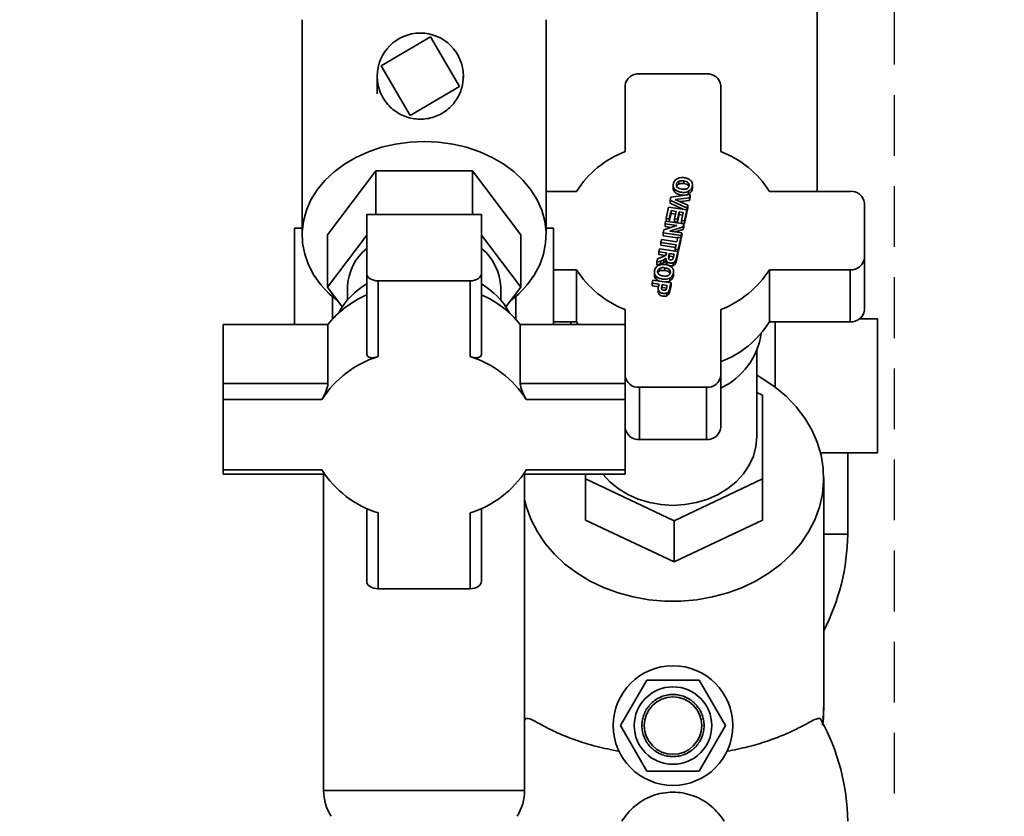
# Paper-space layout 'Blatt2' of a CAD drawing. Units: millimetres. Extents: x 0 to 5940, y 0 to 4200.
# Drawn here: x 1542 to 1748, y 3218 to 3385 of the extents above; entities that cross this region are included whole.
import ezdxf

# ---------------------------------------------------------------- set-up
doc = ezdxf.new("R2010")
doc.units = ezdxf.units.MM
doc.linetypes.add('HIDDEN', pattern=[1.905, 1.27, -0.635])
doc.layers.add('1', color=7, linetype='Continuous')
doc.styles.add('SLDTEXTSTYLE0', font='TXT', dxfattribs={"width": 0.605})
doc.dimstyles.new('SLDDIMSTYLE1', dxfattribs={"dimtxt": 35, "dimasz": 25, "dimexe": 0, "dimexo": 0.0625, "dimgap": 8.75, "dimtad": 1, "dimdec": 1, "dimrnd": 1e-09, "dimzin": 4, "dimdsep": 46, "dimtxsty": 'SLDTEXTSTYLE0', "dimsah": 1, "dimcen": 0.09, "dimadec": 0, "dimazin": 1, "dimtfac": 1, "dimtdec": 1, "dimtofl": 0, "dimtmove": 0, "dimatfit": 3, "dimfxl": 1, "dimfrac": 2, "dimtolj": 1, "dimtzin": 12, "dimarcsym": 0})

# ---------------------------------------------------------------- blocks, each defined once
blk = doc.blocks.new('_D_4')
at = {"layer": '1', "ltscale": 10}
for p, q in [((828.98, 2791.13), (828.98, 3838.93)), ((2280.96, 2871.9), (2280.96, 3838.93)), ((828.98, 3828.93), (2280.96, 3828.93))]:
    blk.add_line(p, q, dxfattribs=at)
for points in [[(828.98, 3828.93), (853.98, 3824.93), (853.98, 3832.93)], [(2280.96, 3828.93), (2255.96, 3832.93), (2255.96, 3824.93)]]:
    blk.add_solid(points, dxfattribs=at)
at = {"layer": '1', "ltscale": 10, "insert": (1462.73, 3874.05), "char_height": 35, "attachment_point": 1, "style": 'SLDTEXTSTYLE0'}
blk.add_mtext('ca. 1500', dxfattribs=at)

psp = doc.layouts.new('Blatt2')

# ---------------------------------------------------------------- linework, layer by layer
at = {"color": 7, "linetype": 'Continuous', "lineweight": 35, "ltscale": 10}
for p, q in [((1708.56, 3348.61), (1708.56, 3421.93)), ((1600.91, 3384.5), (1600.91, 3339.51)), ((1651.91, 3339.51), (1651.91, 3384.5)), ((1651.91, 3384.02), (1651.91, 3384)), ((1651.91, 3384.02), (1651.91, 3383.93)), ((1651.91, 3384.02), (1651.91, 3384.02)), ((1617.4, 3374.85), (1627.76, 3380.91)), ((1627.76, 3380.91), (1633.82, 3370.55)), ((1623.46, 3364.49), (1617.4, 3374.85)), ((1634.6, 3372.17), (1634.59, 3372.7)), ((1671.41, 3373.19), (1685.41, 3373.19)), ((1633.82, 3370.55), (1623.46, 3364.49)), ((1668.41, 3370.73), (1668.41, 3356.93)), ((1688.41, 3370.73), (1688.41, 3356.93)), ((1616.3, 3352.91), (1606.2, 3339.51)), ((1616.3, 3343.78), (1616.3, 3352.91)), ((1636.51, 3352.91), (1616.3, 3352.91)), ((1636.51, 3343.78), (1636.51, 3352.91)), ((1646.61, 3339.51), (1636.51, 3352.91)), ((1678.46, 3349.91), (1678.46, 3349.33)), ((1679.62, 3350.7), (1679.62, 3350.13)), ((1680.66, 3350.8), (1680.66, 3350.23)), ((1681.59, 3349.85), (1681.59, 3350.42)), ((1682.48, 3349.38), (1682.48, 3349.96)), ((1651.91, 3348.61), (1658.25, 3348.61)), ((1677.81, 3346.74), (1677.95, 3347.42)), ((1677.95, 3347.42), (1682, 3347.98)), ((1678.78, 3348.47), (1678.78, 3349.05)), ((1681.86, 3347.29), (1678.87, 3346.91)), ((1681.67, 3348.06), (1681.67, 3348.63)), ((1682, 3347.98), (1681.86, 3347.29)), ((1682, 3347.4), (1681.86, 3346.72)), ((1681.86, 3346.72), (1681.86, 3347.29)), ((1682, 3347.4), (1682, 3347.98)), ((1698.56, 3348.61), (1715.41, 3348.61)), ((1676.98, 3342.93), (1677.5, 3345.3)), ((1677.5, 3345.3), (1681.3, 3344.75)), ((1681.37, 3345.07), (1677.81, 3346.74)), ((1677.81, 3346.74), (1677.81, 3346.17)), ((1680.63, 3344.85), (1677.81, 3346.17)), ((1678.87, 3346.91), (1681.52, 3345.74)), ((1681.86, 3346.72), (1679.87, 3346.47)), ((1681.52, 3345.74), (1681.37, 3345.07)), ((1681.52, 3345.17), (1681.52, 3345.74)), ((1718.41, 3346.16), (1718.41, 3334.69)), ((1614.41, 3343.78), (1614.41, 3331.44)), ((1638.41, 3343.78), (1614.41, 3343.78)), ((1638.41, 3331.44), (1638.41, 3343.78)), ((1678, 3344.58), (1677.62, 3342.84)), ((1678, 3344.01), (1677.63, 3342.28)), ((1679.04, 3344.43), (1678, 3344.58)), ((1678, 3344.01), (1678, 3344.58)), ((1678.92, 3343.87), (1678, 3344.01)), ((1678.7, 3342.86), (1679.04, 3344.43)), ((1679.68, 3344.34), (1679.34, 3342.77)), ((1679.68, 3343.76), (1679.34, 3342.2)), ((1680.52, 3344.21), (1679.68, 3344.34)), ((1679.68, 3343.76), (1679.68, 3344.34)), ((1680.4, 3343.66), (1679.68, 3343.76)), ((1680.16, 3342.53), (1680.52, 3344.21)), ((1681.3, 3344.75), (1680.8, 3342.44)), ((1681.3, 3344.18), (1680.8, 3341.86)), ((1681.3, 3344.18), (1681.3, 3344.75)), ((1681.37, 3344.5), (1681.3, 3344.53)), ((1681.52, 3345.17), (1681.37, 3344.5)), ((1681.37, 3344.5), (1681.37, 3345.07)), ((1676.47, 3340.55), (1679.22, 3341.45)), ((1676.74, 3341.81), (1676.86, 3342.39)), ((1679.22, 3341.45), (1676.74, 3341.81)), ((1676.74, 3341.81), (1676.74, 3341.23)), ((1678, 3341.05), (1676.74, 3341.23)), ((1676.86, 3342.39), (1680.67, 3341.84)), ((1677.62, 3342.84), (1676.98, 3342.93)), ((1676.98, 3342.93), (1676.98, 3342.37)), ((1677.62, 3342.28), (1677.62, 3342.84)), ((1680.54, 3341.22), (1677.72, 3340.32)), ((1679.34, 3342.77), (1678.7, 3342.86)), ((1678.7, 3342.29), (1678.7, 3342.86)), ((1679.34, 3342.2), (1678.7, 3342.29)), ((1679.34, 3342.2), (1679.34, 3342.77)), ((1680.16, 3341.96), (1680.16, 3342.53)), ((1680.8, 3342.44), (1680.16, 3342.53)), ((1680.8, 3341.86), (1680.16, 3341.96)), ((1680.67, 3341.84), (1680.54, 3341.22)), ((1680.67, 3341.26), (1680.54, 3340.65)), ((1680.54, 3340.65), (1680.54, 3341.22)), ((1680.67, 3341.26), (1680.67, 3341.84)), ((1680.8, 3341.86), (1680.8, 3342.44)), ((1599.35, 3340.93), (1599.35, 3320.8)), ((1600.91, 3340.93), (1599.35, 3340.93)), ((1606.2, 3328.58), (1606.2, 3339.51)), ((1606.2, 3328.58), (1614.41, 3339.47)), ((1638.41, 3339.47), (1646.61, 3328.58)), ((1646.61, 3328.58), (1646.61, 3339.51)), ((1653.47, 3340.93), (1651.91, 3340.93)), ((1653.47, 3320.8), (1653.47, 3340.93)), ((1676.33, 3339.92), (1676.47, 3340.55)), ((1676.33, 3339.34), (1676.33, 3339.92)), ((1680.14, 3339.36), (1676.33, 3339.92)), ((1679.37, 3338.9), (1676.33, 3339.34)), ((1677.72, 3340.32), (1680.26, 3339.95)), ((1680.54, 3340.65), (1678.95, 3340.14)), ((1680.26, 3339.95), (1680.14, 3339.36)), ((1680.26, 3339.37), (1680.14, 3338.79)), ((1680.14, 3338.79), (1680.14, 3339.36)), ((1680.26, 3339.37), (1680.26, 3339.95)), ((1675.89, 3337.92), (1676.03, 3338.55)), ((1679.06, 3337.46), (1675.89, 3337.92)), ((1675.89, 3337.92), (1675.89, 3337.35)), ((1678.94, 3336.9), (1675.89, 3337.35)), ((1676.03, 3338.55), (1679.2, 3338.09)), ((1678.86, 3336.53), (1679.06, 3337.46)), ((1679.2, 3338.09), (1679.4, 3339.01)), ((1679.4, 3339.01), (1680.04, 3338.92)), ((1680.04, 3338.92), (1679.5, 3336.44)), ((1680.04, 3338.35), (1679.5, 3335.87)), ((1680.04, 3338.35), (1680.04, 3338.92)), ((1680.14, 3338.79), (1680.04, 3338.8)), ((1675.47, 3335.96), (1675.61, 3336.59)), ((1675.47, 3335.96), (1677.06, 3335.73)), ((1675.47, 3335.96), (1675.47, 3335.38)), ((1676.82, 3335.19), (1675.47, 3335.38)), ((1675.61, 3336.59), (1679.41, 3336.03)), ((1677.03, 3335.6), (1676.92, 3335.29)), ((1677.06, 3335.73), (1677.03, 3335.6)), ((1677.57, 3335.17), (1677.67, 3335.64)), ((1677.57, 3335.17), (1677.57, 3334.6)), ((1677.57, 3334.6), (1677.67, 3335.06)), ((1677.67, 3335.64), (1678.63, 3335.5)), ((1677.67, 3335.64), (1677.67, 3335.06)), ((1677.67, 3335.06), (1678.63, 3334.92)), ((1678.63, 3335.5), (1678.53, 3335)), ((1678.86, 3336.11), (1678.86, 3336.53)), ((1679.5, 3336.44), (1678.86, 3336.53)), ((1679.13, 3334.71), (1679.41, 3336.03)), ((1679.41, 3335.46), (1679.13, 3334.13)), ((1679.41, 3335.46), (1679.41, 3336.03)), ((1679.5, 3335.87), (1679.41, 3335.88)), ((1679.5, 3335.87), (1679.5, 3336.44)), ((1675.16, 3334.54), (1675, 3333.78)), ((1675, 3333.78), (1675.82, 3334.05)), ((1675, 3333.21), (1675, 3333.78)), ((1675.82, 3333.48), (1675, 3333.21)), ((1676.09, 3334.87), (1675.16, 3334.54)), ((1675.82, 3334.05), (1676.52, 3334.32)), ((1675.82, 3333.48), (1675.82, 3334.05)), ((1676.52, 3334.32), (1676.91, 3334.61)), ((1676.52, 3333.75), (1676.52, 3334.32)), ((1676.91, 3334.04), (1676.91, 3334.61)), ((1677.13, 3333.37), (1677.13, 3333.94)), ((1678.42, 3333.11), (1678.42, 3333.69)), ((1678.87, 3333.99), (1679.13, 3334.71)), ((1678.87, 3333.42), (1678.87, 3333.99)), ((1679.13, 3334.13), (1679.13, 3334.71)), ((1718.41, 3334.69), (1718.41, 3323.79)), ((1614.41, 3331.44), (1614.41, 3314.66)), ((1638.41, 3314.66), (1638.41, 3331.44)), ((1653.47, 3332.23), (1658.25, 3332.23)), ((1658.25, 3332.23), (1658.25, 3321.33)), ((1674.52, 3331.75), (1674.52, 3331.17)), ((1674.84, 3330.31), (1674.84, 3330.89)), ((1675.68, 3332.54), (1675.68, 3331.97)), ((1676.72, 3332.64), (1676.72, 3332.07)), ((1677.65, 3331.69), (1677.65, 3332.26)), ((1678.54, 3331.22), (1678.54, 3331.79)), ((1698.56, 3332.23), (1715.41, 3332.23)), ((1698.56, 3332.23), (1698.56, 3321.33)), ((1715.41, 3332.23), (1715.41, 3321.33)), ((1636.01, 3329.9), (1616.81, 3329.9)), ((1616.81, 3329.9), (1616.81, 3314.07)), ((1636.01, 3314.07), (1636.01, 3329.9)), ((1674.05, 3329.42), (1674.19, 3330.05)), ((1674.05, 3329.42), (1675.49, 3329.21)), ((1674.05, 3329.42), (1674.05, 3328.85)), ((1675.49, 3328.64), (1674.05, 3328.85)), ((1674.19, 3330.05), (1678, 3329.5)), ((1675.4, 3328.8), (1675.31, 3328.14)), ((1675.49, 3329.21), (1675.4, 3328.8)), ((1676.01, 3328.27), (1676.06, 3328.77)), ((1676.06, 3328.77), (1676.14, 3329.12)), ((1676.14, 3329.12), (1677.22, 3328.96)), ((1676.14, 3329.12), (1676.14, 3328.54)), ((1677.22, 3328.96), (1677.15, 3328.66)), ((1677.74, 3329.89), (1677.74, 3330.47)), ((1677.78, 3328.49), (1678, 3329.5)), ((1678, 3328.92), (1677.78, 3327.91)), ((1678, 3328.92), (1678, 3329.5)), ((1609.3, 3324.46), (1606.2, 3328.58)), ((1610.41, 3328.58), (1610.41, 3325.91)), ((1642.41, 3325.91), (1642.41, 3328.58)), ((1646.61, 3328.58), (1643.51, 3324.46)), ((1675.31, 3328.14), (1675.42, 3327.79)), ((1675.31, 3327.57), (1675.31, 3328.14)), ((1675.42, 3327.21), (1675.42, 3327.79)), ((1676.14, 3328.54), (1677.22, 3328.39)), ((1677.15, 3328.66), (1677.03, 3328.21)), ((1677.09, 3327.35), (1677.09, 3326.78)), ((1677.56, 3327.17), (1677.56, 3327.75)), ((1677.78, 3327.91), (1677.78, 3328.49)), ((1607.27, 3326.59), (1607.27, 3321.93)), ((1645.54, 3321.93), (1645.54, 3326.59)), ((1668.41, 3323.91), (1668.41, 3320.8)), ((1688.41, 3323.91), (1688.41, 3310.11)), ((1584.41, 3308.46), (1584.41, 3320.8)), ((1606.32, 3320.8), (1584.41, 3320.8)), ((1606.32, 3320.8), (1606.32, 3308.46)), ((1646.49, 3308.46), (1646.49, 3320.8)), ((1668.41, 3320.8), (1646.49, 3320.8)), ((1653.47, 3321.33), (1658.25, 3321.33)), ((1657.04, 3321.33), (1657.04, 3320.8)), ((1658.25, 3321.33), (1658.58, 3320.8)), ((1668.41, 3320.8), (1668.41, 3308.46)), ((1698.56, 3321.33), (1715.41, 3321.33)), ((1699.77, 3307.67), (1699.77, 3321.33)), ((1721.13, 3321.93), (1717.36, 3321.93)), ((1721.13, 3293.93), (1721.13, 3321.93)), ((1695.91, 3297.31), (1695.91, 3315.34)), ((1584.41, 3305.08), (1584.41, 3308.46)), ((1606.32, 3308.46), (1584.41, 3308.46)), ((1668.41, 3308.46), (1646.49, 3308.46)), ((1668.41, 3305.08), (1668.41, 3308.46)), ((1688.41, 3310.11), (1688.41, 3299.22)), ((1671.41, 3307.66), (1685.41, 3307.66)), ((1671.41, 3307.66), (1671.41, 3296.76)), ((1685.41, 3307.66), (1685.41, 3296.76)), ((1695.91, 3306.56), (1697.14, 3305.98)), ((1584.41, 3305.08), (1584.41, 3290.37)), ((1605.07, 3305.08), (1584.41, 3305.08)), ((1668.41, 3305.08), (1647.75, 3305.08)), ((1668.41, 3290.37), (1668.41, 3305.08)), ((1697.14, 3305.98), (1697.14, 3288.48)), ((1671.41, 3296.76), (1685.41, 3296.76)), ((1709.25, 3293.93), (1721.13, 3293.93)), ((1714.91, 3276.93), (1714.91, 3293.93)), ((1584.41, 3290.37), (1605.07, 3290.37)), ((1584.41, 3290.37), (1584.41, 3289.51)), ((1647.75, 3290.37), (1668.41, 3290.37)), ((1668.41, 3290.37), (1668.41, 3289.51)), ((1584.41, 3289.51), (1605.6, 3289.51)), ((1605.41, 3289.51), (1605.41, 3223.37)), ((1647.21, 3289.51), (1668.41, 3289.51)), ((1647.41, 3223.37), (1647.41, 3289.51)), ((1660.14, 3288.48), (1660.14, 3289.51)), ((1660.14, 3288.48), (1660.14, 3279.87)), ((1678.64, 3279.73), (1660.14, 3288.48)), ((1697.14, 3288.48), (1678.64, 3279.73)), ((1697.14, 3288.48), (1697.14, 3279.87)), ((1709.91, 3240.52), (1709.91, 3288.7)), ((1614.41, 3282.34), (1614.41, 3267.09)), ((1638.41, 3267.09), (1638.41, 3282.34)), ((1616.81, 3281.38), (1616.81, 3265.55)), ((1636.01, 3265.55), (1636.01, 3281.38)), ((1660.14, 3279.87), (1678.64, 3271.13)), ((1678.64, 3271.13), (1697.14, 3279.87)), ((1678.64, 3271.13), (1678.64, 3279.73)), ((1709.91, 3276.93), (1714.91, 3276.93)), ((1616.81, 3265.55), (1636.01, 3265.55)), ((1667.44, 3236.93), (1672.92, 3246.43)), ((1672.92, 3246.43), (1683.89, 3246.43)), ((1683.89, 3246.43), (1689.38, 3236.93)), ((1674.84, 3242.36), (1674.86, 3242.32)), ((1675.32, 3242.59), (1675.3, 3242.64)), ((1675.41, 3242.64), (1675.32, 3242.59)), ((1675.39, 3242.69), (1675.41, 3242.64)), ((1675.89, 3242.87), (1675.87, 3242.92)), ((1675.98, 3242.91), (1675.89, 3242.87)), ((1675.96, 3242.95), (1675.98, 3242.91)), ((1676.49, 3243.09), (1676.47, 3243.13)), ((1676.58, 3243.12), (1676.49, 3243.09)), ((1676.57, 3243.16), (1676.58, 3243.12)), ((1677.1, 3243.25), (1677.09, 3243.29)), ((1677.2, 3243.27), (1677.1, 3243.25)), ((1677.19, 3243.31), (1677.2, 3243.27)), ((1677.72, 3243.34), (1677.72, 3243.39)), ((1677.82, 3243.35), (1677.72, 3243.34)), ((1677.82, 3243.4), (1677.82, 3243.35)), ((1678.36, 3243.38), (1678.36, 3243.43)), ((1678.46, 3243.43), (1678.46, 3243.38)), ((1678.99, 3243.35), (1678.99, 3243.4)), ((1679.09, 3243.34), (1678.99, 3243.35)), ((1679.09, 3243.39), (1679.09, 3243.34)), ((1679.61, 3243.27), (1679.62, 3243.31)), ((1679.71, 3243.25), (1679.61, 3243.27)), ((1679.72, 3243.29), (1679.71, 3243.25)), ((1680.23, 3243.12), (1680.24, 3243.16)), ((1680.33, 3243.09), (1680.23, 3243.12)), ((1680.34, 3243.13), (1680.33, 3243.09)), ((1680.83, 3242.91), (1680.85, 3242.95)), ((1680.92, 3242.87), (1680.83, 3242.91)), ((1680.94, 3242.92), (1680.92, 3242.87)), ((1681.4, 3242.64), (1681.43, 3242.69)), ((1681.49, 3242.59), (1681.4, 3242.64)), ((1681.51, 3242.64), (1681.49, 3242.59)), ((1681.95, 3242.32), (1681.97, 3242.36)), ((1673.01, 3240.47), (1672.97, 3240.5)), ((1673.07, 3240.55), (1673.01, 3240.47)), ((1673.03, 3240.58), (1673.07, 3240.55)), ((1673.39, 3240.98), (1673.35, 3241.01)), ((1673.45, 3241.06), (1673.39, 3240.98)), ((1673.41, 3241.09), (1673.45, 3241.06)), ((1673.81, 3241.46), (1673.77, 3241.49)), ((1673.88, 3241.53), (1673.81, 3241.46)), ((1673.84, 3241.56), (1673.88, 3241.53)), ((1674.27, 3241.88), (1674.24, 3241.92)), ((1674.35, 3241.95), (1674.27, 3241.88)), ((1674.32, 3241.99), (1674.35, 3241.95)), ((1674.78, 3242.26), (1674.75, 3242.31)), ((1674.86, 3242.32), (1674.78, 3242.26)), ((1682.03, 3242.26), (1681.95, 3242.32)), ((1682.06, 3242.31), (1682.03, 3242.26)), ((1682.46, 3241.95), (1682.49, 3241.99)), ((1682.54, 3241.88), (1682.46, 3241.95)), ((1682.57, 3241.92), (1682.54, 3241.88)), ((1682.93, 3241.53), (1682.97, 3241.56)), ((1683, 3241.46), (1682.93, 3241.53)), ((1683.04, 3241.49), (1683, 3241.46)), ((1683.36, 3241.06), (1683.4, 3241.09)), ((1683.42, 3240.98), (1683.36, 3241.06)), ((1683.46, 3241.01), (1683.42, 3240.98)), ((1683.74, 3240.64), (1683.84, 3240.5)), ((1683.74, 3240.55), (1683.78, 3240.58)), ((1683.8, 3240.47), (1683.74, 3240.55)), ((1683.84, 3240.5), (1683.8, 3240.47)), ((1672.04, 3238.25), (1672.09, 3238.24)), ((1672.09, 3238.24), (1672.07, 3238.14)), ((1672.22, 3238.75), (1672.17, 3238.77)), ((1672.2, 3238.86), (1672.25, 3238.85)), ((1672.25, 3238.85), (1672.22, 3238.75)), ((1672.43, 3239.35), (1672.38, 3239.37)), ((1672.42, 3239.46), (1672.47, 3239.44)), ((1672.47, 3239.44), (1672.43, 3239.35)), ((1672.69, 3239.93), (1672.65, 3239.95)), ((1672.74, 3240.01), (1672.69, 3239.93)), ((1672.7, 3240.04), (1672.74, 3240.01)), ((1684.07, 3240.01), (1684.11, 3240.04)), ((1684.12, 3239.93), (1684.07, 3240.01)), ((1684.16, 3239.95), (1684.12, 3239.93)), ((1684.35, 3239.44), (1684.39, 3239.46)), ((1684.38, 3239.35), (1684.35, 3239.44)), ((1684.43, 3239.37), (1684.38, 3239.35)), ((1684.56, 3238.85), (1684.61, 3238.86)), ((1684.59, 3238.75), (1684.56, 3238.85)), ((1684.64, 3238.77), (1684.59, 3238.75)), ((1684.72, 3238.24), (1684.77, 3238.25)), ((1684.74, 3238.14), (1684.72, 3238.24)), ((1672.92, 3227.43), (1667.44, 3236.93)), ((1671.91, 3236.98), (1671.96, 3236.98)), ((1671.96, 3236.88), (1671.91, 3236.88)), ((1671.93, 3237.48), (1671.94, 3237.62)), ((1671.98, 3237.51), (1671.93, 3237.52)), ((1671.93, 3236.34), (1671.98, 3236.35)), ((1671.94, 3237.62), (1671.99, 3237.61)), ((1671.99, 3236.25), (1671.94, 3236.24)), ((1671.99, 3237.61), (1671.98, 3237.51)), ((1671.98, 3236.35), (1671.99, 3236.25)), ((1672.07, 3238.14), (1672.02, 3238.15)), ((1689.38, 3236.93), (1683.89, 3227.43)), ((1684.79, 3238.15), (1684.74, 3238.14)), ((1684.82, 3237.61), (1684.87, 3237.62)), ((1684.83, 3237.51), (1684.82, 3237.61)), ((1684.82, 3236.25), (1684.83, 3236.35)), ((1684.87, 3236.24), (1684.82, 3236.25)), ((1684.88, 3237.52), (1684.83, 3237.51)), ((1684.83, 3236.35), (1684.88, 3236.34)), ((1684.86, 3236.98), (1684.91, 3236.98)), ((1684.91, 3236.88), (1684.86, 3236.88)), ((1672.02, 3235.71), (1672.07, 3235.72)), ((1672.09, 3235.62), (1672.04, 3235.61)), ((1672.07, 3235.72), (1672.09, 3235.62)), ((1672.17, 3235.09), (1672.22, 3235.11)), ((1672.21, 3234.95), (1672.17, 3235.09)), ((1672.25, 3235.01), (1672.2, 3234.99)), ((1672.22, 3235.11), (1672.25, 3235.01)), ((1672.38, 3234.49), (1672.43, 3234.51)), ((1672.47, 3234.42), (1672.42, 3234.4)), ((1672.43, 3234.51), (1672.47, 3234.42)), ((1684.35, 3234.42), (1684.38, 3234.51)), ((1684.39, 3234.4), (1684.35, 3234.42)), ((1684.38, 3234.51), (1684.43, 3234.49)), ((1684.56, 3235.01), (1684.59, 3235.11)), ((1684.61, 3234.99), (1684.56, 3235.01)), ((1684.59, 3235.11), (1684.64, 3235.09)), ((1684.72, 3235.62), (1684.74, 3235.72)), ((1684.77, 3235.61), (1684.72, 3235.62)), ((1684.74, 3235.72), (1684.79, 3235.71)), ((1672.65, 3233.91), (1672.69, 3233.93)), ((1672.69, 3233.93), (1672.74, 3233.84)), ((1672.74, 3233.84), (1672.7, 3233.82)), ((1672.97, 3233.36), (1673.01, 3233.39)), ((1673.01, 3233.39), (1673.07, 3233.3)), ((1673.07, 3233.3), (1673.03, 3233.28)), ((1673.35, 3232.84), (1673.39, 3232.88)), ((1673.44, 3232.73), (1673.35, 3232.84)), ((1673.39, 3232.88), (1673.45, 3232.8)), ((1673.45, 3232.8), (1673.41, 3232.77)), ((1673.77, 3232.37), (1673.81, 3232.4)), ((1673.81, 3232.4), (1673.88, 3232.33)), ((1673.88, 3232.33), (1673.84, 3232.3)), ((1682.93, 3232.33), (1683, 3232.4)), ((1682.97, 3232.3), (1682.93, 3232.33)), ((1683, 3232.4), (1683.04, 3232.37)), ((1683.36, 3232.8), (1683.42, 3232.88)), ((1683.4, 3232.77), (1683.36, 3232.8)), ((1683.42, 3232.88), (1683.46, 3232.84)), ((1683.74, 3233.3), (1683.8, 3233.39)), ((1683.78, 3233.28), (1683.74, 3233.3)), ((1683.8, 3233.39), (1683.84, 3233.36)), ((1684.07, 3233.84), (1684.12, 3233.93)), ((1684.11, 3233.82), (1684.07, 3233.84)), ((1684.12, 3233.93), (1684.16, 3233.91)), ((1674.24, 3231.94), (1674.27, 3231.98)), ((1674.27, 3231.98), (1674.35, 3231.91)), ((1674.35, 3231.91), (1674.32, 3231.87)), ((1674.75, 3231.55), (1674.78, 3231.59)), ((1674.78, 3231.59), (1674.86, 3231.54)), ((1674.86, 3231.54), (1674.84, 3231.5)), ((1675.3, 3231.22), (1675.32, 3231.26)), ((1675.32, 3231.26), (1675.41, 3231.22)), ((1675.41, 3231.22), (1675.39, 3231.17)), ((1675.87, 3230.94), (1675.89, 3230.99)), ((1675.89, 3230.99), (1675.98, 3230.95)), ((1675.98, 3230.95), (1675.96, 3230.91)), ((1676.47, 3230.72), (1676.49, 3230.77)), ((1676.49, 3230.77), (1676.58, 3230.74)), ((1676.58, 3230.74), (1676.57, 3230.7)), ((1677.09, 3230.56), (1677.1, 3230.61)), ((1677.1, 3230.61), (1677.2, 3230.59)), ((1677.2, 3230.59), (1677.19, 3230.54)), ((1677.72, 3230.52), (1677.82, 3230.51)), ((1677.72, 3230.47), (1677.72, 3230.52)), ((1677.82, 3230.51), (1677.82, 3230.46)), ((1678.36, 3230.43), (1678.36, 3230.48)), ((1678.46, 3230.48), (1678.46, 3230.43)), ((1678.99, 3230.51), (1679.09, 3230.52)), ((1678.99, 3230.46), (1678.99, 3230.51)), ((1679.09, 3230.52), (1679.09, 3230.47)), ((1679.61, 3230.59), (1679.71, 3230.61)), ((1679.62, 3230.54), (1679.61, 3230.59)), ((1679.71, 3230.61), (1679.72, 3230.56)), ((1680.23, 3230.74), (1680.33, 3230.77)), ((1680.24, 3230.7), (1680.23, 3230.74)), ((1680.33, 3230.77), (1680.34, 3230.72)), ((1680.83, 3230.95), (1680.92, 3230.99)), ((1680.85, 3230.91), (1680.83, 3230.95)), ((1680.92, 3230.99), (1680.94, 3230.94)), ((1681.4, 3231.22), (1681.49, 3231.26)), ((1681.43, 3231.17), (1681.4, 3231.22)), ((1681.49, 3231.26), (1681.51, 3231.22)), ((1681.95, 3231.54), (1682.03, 3231.59)), ((1681.97, 3231.5), (1681.95, 3231.54)), ((1682.03, 3231.59), (1682.06, 3231.55)), ((1682.46, 3231.91), (1682.54, 3231.98)), ((1682.49, 3231.87), (1682.46, 3231.91)), ((1682.54, 3231.98), (1682.57, 3231.94)), ((1683.89, 3227.43), (1672.92, 3227.43)), ((1605.41, 3223.37), (1626.41, 3223.37)), ((1626.41, 3223.37), (1647.41, 3223.37))]:
    psp.add_line(p, q, dxfattribs=at)
at = {"color": 7, "linetype": 'Continuous', "lineweight": 35, "ltscale": 10, "flags": 128}
for points in [[(1608.37, 3325.7), (1606.6, 3327.2), (1604.84, 3329.08), (1603.38, 3331.11), (1602.25, 3333.25), (1601.45, 3335.48), (1601.01, 3337.77), (1600.92, 3340.09), (1601.18, 3342.39), (1601.81, 3344.66), (1602.77, 3346.85), (1604.07, 3348.94), (1605.69, 3350.89), (1607.59, 3352.69), (1609.76, 3354.3), (1612.16, 3355.71), (1614.76, 3356.89), (1617.53, 3357.82), (1620.42, 3358.49), (1623.39, 3358.9), (1626.41, 3359.04)], [(1626.41, 3359.04), (1629.42, 3358.9), (1632.39, 3358.49), (1635.28, 3357.82), (1638.05, 3356.89), (1640.65, 3355.71), (1643.05, 3354.3), (1645.22, 3352.69), (1647.12, 3350.89), (1648.74, 3348.94), (1650.04, 3346.85), (1651, 3344.66), (1651.63, 3342.39), (1651.89, 3340.09), (1651.8, 3337.77), (1651.36, 3335.48), (1650.56, 3333.25), (1649.43, 3331.11), (1647.97, 3329.08), (1646.21, 3327.2), (1644.44, 3325.7)], [(1616.81, 3329.9), (1616.34, 3329.93), (1615.89, 3330.02), (1615.47, 3330.16), (1615.11, 3330.35), (1614.81, 3330.58), (1614.59, 3330.85), (1614.45, 3331.14), (1614.41, 3331.44)], [(1636.01, 3329.9), (1636.47, 3329.93), (1636.92, 3330.02), (1637.34, 3330.16), (1637.7, 3330.35), (1638, 3330.58), (1638.22, 3330.85), (1638.36, 3331.14), (1638.41, 3331.44)], [(1695.91, 3310.16), (1697.19, 3309.42), (1699.77, 3307.66), (1702.11, 3305.7), (1704.18, 3303.53), (1705.96, 3301.21), (1707.43, 3298.74), (1708.56, 3296.15), (1709.36, 3293.48), (1709.8, 3290.76), (1709.89, 3288.02), (1709.63, 3285.28), (1709.01, 3282.58), (1708.04, 3279.95), (1706.73, 3277.42), (1705.11, 3275.02), (1703.18, 3272.77), (1700.97, 3270.7), (1698.51, 3268.84), (1695.82, 3267.2), (1692.93, 3265.81), (1689.88, 3264.67), (1686.69, 3263.81), (1683.42, 3263.23), (1680.08, 3262.94), (1676.73, 3262.94), (1673.39, 3263.23), (1670.12, 3263.81), (1666.93, 3264.67), (1663.88, 3265.81), (1660.99, 3267.2), (1658.3, 3268.84), (1655.84, 3270.7), (1653.63, 3272.77), (1651.7, 3275.02), (1650.08, 3277.42), (1648.77, 3279.95), (1647.81, 3282.58), (1647.41, 3284.12)], [(1695.91, 3297.31), (1695.73, 3295.27), (1695.2, 3293.27), (1694.32, 3291.35), (1693.13, 3289.56), (1691.63, 3287.92), (1689.87, 3286.47), (1687.87, 3285.25), (1685.68, 3284.27), (1683.34, 3283.55), (1680.9, 3283.12), (1678.41, 3282.97), (1675.91, 3283.12), (1673.47, 3283.55), (1671.14, 3284.27), (1668.94, 3285.25), (1666.95, 3286.47), (1665.18, 3287.92), (1663.72, 3289.51)], [(1616.81, 3265.55), (1616.34, 3265.58), (1615.89, 3265.67), (1615.47, 3265.81), (1615.11, 3266), (1614.81, 3266.24), (1614.59, 3266.5), (1614.45, 3266.79), (1614.41, 3267.09)], [(1638.41, 3267.09), (1638.36, 3266.79), (1638.22, 3266.5), (1638, 3266.24), (1637.7, 3266), (1637.34, 3265.81), (1636.92, 3265.67), (1636.47, 3265.58), (1636.01, 3265.55)], [(1709.69, 3237.51), (1709.88, 3239.52), (1709.91, 3240.52)]]:
    psp.add_lwpolyline(points, dxfattribs=at)
at = {"color": 7, "linetype": 'Continuous', "lineweight": 35, "ltscale": 100}
for radius in [12.5, 8.1, 6]:
    psp.add_circle((1678.41, 3236.93), radius, dxfattribs=at)
for centre, radius, start, end in [((1625.61, 3372.7), 9, 360, 180), ((1671.16, 3370.43), 2.77, 84.8889, 173.7565), ((1685.65, 3370.43), 2.77, 6.2435, 95.1111), ((1675.93, 3337.39), 20.94, 111.0504, 147.595), ((1680.89, 3337.39), 20.94, 32.405, 68.9496), ((1715.65, 3345.86), 2.77, 6.2435, 95.1111), ((1621.29, 3328.25), 10.89, 129.2094, 178.2673), ((1631.52, 3328.25), 10.89, 1.7327, 50.7906), ((1715.65, 3334.99), 2.77, 264.8889, 353.7565), ((1675.93, 3343.45), 20.94, 212.405, 248.9496), ((1680.89, 3343.45), 20.94, 291.0504, 327.595), ((1622.47, 3315.63), 15.84, 120.605, 151.4318), ((1630.2, 3315.49), 16.03, 28.7537, 59.2094), ((1623.09, 3307.28), 21.54, 113.775, 141.1325), ((1629.72, 3307.28), 21.54, 38.8675, 66.225), ((1715.65, 3324.09), 2.77, 264.8889, 353.7565), ((1680.89, 3332.55), 20.94, 291.0504, 327.595), ((1681.97, 3321.07), 15.02, 295.372, 351.9083), ((1623.21, 3293.55), 21.5, 107.333, 147.5744), ((1629.6, 3293.55), 21.5, 32.4256, 72.667), ((1671.16, 3310.42), 2.77, 186.2435, 275.1111), ((1685.65, 3310.42), 2.77, 264.8889, 353.7565), ((1671.16, 3299.52), 2.77, 186.2435, 275.1111), ((1685.65, 3299.52), 2.77, 264.8889, 353.7565), ((1623.21, 3301.9), 21.5, 212.4256, 252.667), ((1629.6, 3301.9), 21.5, 287.333, 327.5744), ((1669.91, 3277.38), 45, 332.7278, 359.4311), ((1678.41, 3236.93), 6.5, 118.5657, 123.3093), ((1678.41, 3236.93), 6.5, 112.9407, 117.6843), ((1678.41, 3236.93), 6.5, 107.3157, 112.0593), ((1678.41, 3236.93), 6.5, 101.6907, 106.4343), ((1678.41, 3236.93), 6.5, 96.0657, 100.8093), ((1678.41, 3236.93), 6.5, 90.4407, 95.1843), ((1678.41, 3236.93), 6.5, 84.8157, 89.5593), ((1678.41, 3236.93), 6.5, 79.1907, 83.9343), ((1678.41, 3236.93), 6.5, 73.5657, 78.3093), ((1678.41, 3236.93), 6.5, 67.9407, 72.6843), ((1678.41, 3236.93), 6.5, 62.3157, 67.0593), ((1678.41, 3236.93), 6.5, 56.6907, 61.4343), ((1678.41, 3236.93), 6.5, 146.6907, 151.4343), ((1678.41, 3236.93), 6.5, 141.0657, 145.8093), ((1678.41, 3236.93), 6.5, 135.4407, 140.1843), ((1678.41, 3236.93), 6.5, 129.8157, 134.5593), ((1678.41, 3236.93), 6.5, 124.1907, 128.9343), ((1678.41, 3236.93), 6.5, 51.0657, 55.8093), ((1678.41, 3236.93), 6.5, 45.4407, 50.1843), ((1678.41, 3236.93), 6.5, 39.8157, 44.5593), ((1678.41, 3236.93), 6.5, 34.1907, 38.9343), ((1678.41, 3236.93), 6.5, 28.5657, 33.3093), ((1678.41, 3236.93), 6.5, 163.5657, 168.3093), ((1678.41, 3236.93), 6.5, 157.9407, 162.6843), ((1678.41, 3236.93), 6.5, 152.3157, 157.0593), ((1678.41, 3236.93), 6.5, 22.9407, 27.6843), ((1678.41, 3236.93), 6.5, 17.3157, 22.0593), ((1678.41, 3236.93), 6.5, 11.6907, 16.4343), ((1678.41, 3236.93), 6.5, 174.8157, 179.5593), ((1678.41, 3236.93), 6.5, 180.4407, 185.1843), ((1678.41, 3236.93), 6.5, 169.1907, 173.9343), ((1678.41, 3236.93), 6.5, 186.0657, 190.8093), ((1678.41, 3236.93), 6.5, 6.0657, 10.8093), ((1678.41, 3236.93), 6.5, 349.1907, 353.9343), ((1678.41, 3236.93), 6.5, 0.4407, 5.1843), ((1678.41, 3236.93), 6.5, 354.8157, 359.5593), ((1669.91, 3216.48), 45, 0.5689, 28.694), ((1678.41, 3236.93), 6.5, 191.6907, 196.4343), ((1678.41, 3236.93), 6.5, 197.3157, 202.0593), ((1678.41, 3236.93), 6.5, 202.9407, 207.6843), ((1678.41, 3236.93), 6.5, 332.3157, 337.0593), ((1678.41, 3236.93), 6.5, 337.9407, 342.6843), ((1678.41, 3236.93), 6.5, 343.5657, 348.3093), ((1678.41, 3236.93), 6.5, 208.5657, 213.3093), ((1678.41, 3236.93), 6.5, 214.1907, 218.9343), ((1678.41, 3236.93), 6.5, 219.8157, 224.5593), ((1678.41, 3236.93), 6.5, 225.4407, 230.1843), ((1678.41, 3236.93), 6.5, 309.8157, 314.5593), ((1678.41, 3236.93), 6.5, 315.4407, 320.1843), ((1678.41, 3236.93), 6.5, 321.0657, 325.8093), ((1678.41, 3236.93), 6.5, 326.6907, 331.4343), ((1678.41, 3236.93), 6.5, 231.0657, 235.8093), ((1678.41, 3236.93), 6.5, 236.6907, 241.4343), ((1678.41, 3236.93), 6.5, 242.3157, 247.0593), ((1678.41, 3236.93), 6.5, 247.9407, 252.6843), ((1678.41, 3236.93), 6.5, 253.5657, 258.3093), ((1678.41, 3236.93), 6.5, 259.1907, 263.9343), ((1678.41, 3236.93), 6.5, 264.8157, 269.5593), ((1678.41, 3236.93), 6.5, 270.4407, 275.1843), ((1678.41, 3236.93), 6.5, 276.0657, 280.8093), ((1678.41, 3236.93), 6.5, 281.6907, 286.4343), ((1678.41, 3236.93), 6.5, 287.3157, 292.0593), ((1678.41, 3236.93), 6.5, 292.9407, 297.6843), ((1678.41, 3236.93), 6.5, 298.5657, 303.3093), ((1678.41, 3236.93), 6.5, 304.1907, 308.9343), ((1615.41, 3223.37), 10, 180, 212.7352), ((1637.41, 3223.37), 10, 327.2648, 0)]:
    psp.add_arc(centre, radius, start, end, dxfattribs=at)
at = {"color": 7, "linetype": 'Continuous', "lineweight": 35, "ltscale": 10}
for points, knots in [([(1616.61, 3372.7), (1616.61, 3372.7), (1616.61, 3372.69), (1616.61, 3372.66), (1616.61, 3372.62), (1616.61, 3372.53), (1616.61, 3372.65), (1616.61, 3372.55), (1616.61, 3372.61), (1616.61, 3372.54), (1616.61, 3372.5), (1616.61, 3372.44), (1616.61, 3372.31), (1616.61, 3372.02), (1616.6, 3371.53), (1616.6, 3370.47), (1616.6, 3369.61), (1616.6, 3368.99)], [0, 0, 0, 0, 0.000515, 0.005947, 0.012003, 0.027164, 0.130046, 0.380679, 0.493737, 0.512817, 0.527386, 0.538537, 0.550024, 0.579687, 0.646333, 0.741514, 1, 1, 1, 1]), ([(1616.61, 3372.7), (1616.64, 3372.2), (1616.71, 3370.69), (1617.59, 3368.26), (1619.5, 3365.86), (1622.12, 3364.22), (1625.12, 3363.54), (1628.18, 3363.89), (1630.95, 3365.24), (1633.11, 3367.43), (1634.4, 3370.04), (1634.54, 3371.88), (1634.61, 3372.7)], [0, 0, 0, 0, 0.053381, 0.160806, 0.268182, 0.37566, 0.482923, 0.590247, 0.697633, 0.805075, 0.912299, 1, 1, 1, 1]), ([(1679.25, 3351.25), (1679.45, 3351.33), (1679.83, 3351.5), (1680.37, 3351.5), (1680.68, 3351.47), (1680.77, 3351.46)], [0, 0, 0, 0, 0.411715, 0.816399, 1, 1, 1, 1]), ([(1680.77, 3351.46), (1680.93, 3351.43), (1681.18, 3351.38), (1681.5, 3351.28), (1681.64, 3351.21), (1681.72, 3351.17)], [0, 0, 0, 0, 0.491196, 0.743634, 1, 1, 1, 1]), ([(1678.78, 3348.47), (1678.69, 3348.59), (1678.52, 3348.84), (1678.43, 3349.16), (1678.46, 3349.32), (1678.47, 3349.33)], [0, 0, 0, 0, 0.454828, 0.951736, 1, 1, 1, 1]), ([(1678.78, 3349.05), (1678.69, 3349.17), (1678.51, 3349.42), (1678.42, 3349.94), (1678.53, 3350.47), (1678.82, 3350.96), (1679.12, 3351.16), (1679.25, 3351.25)], [0, 0, 0, 0, 0.168524, 0.352639, 0.62479, 0.824041, 1, 1, 1, 1]), ([(1679.35, 3349.46), (1679.31, 3349.51), (1679.23, 3349.61), (1679.15, 3349.77), (1679.13, 3349.95), (1679.15, 3350.13), (1679.2, 3350.31), (1679.3, 3350.46), (1679.44, 3350.6), (1679.56, 3350.67), (1679.62, 3350.7)], [0, 0, 0, 0, 0.126033, 0.247316, 0.369836, 0.499408, 0.628697, 0.751326, 0.873115, 1, 1, 1, 1]), ([(1679.14, 3349.4), (1679.14, 3349.45), (1679.15, 3349.56), (1679.21, 3349.73), (1679.3, 3349.89), (1679.44, 3350.03), (1679.56, 3350.09), (1679.62, 3350.13)], [0, 0, 0, 0, 0.182358, 0.393504, 0.593791, 0.792725, 1, 1, 1, 1]), ([(1681.32, 3349.17), (1681.25, 3349.14), (1681.11, 3349.08), (1680.76, 3349.03), (1680.28, 3349.06), (1679.82, 3349.17), (1679.51, 3349.32), (1679.4, 3349.42), (1679.35, 3349.46)], [0, 0, 0, 0, 0.106629, 0.222739, 0.50049, 0.776396, 0.892656, 1, 1, 1, 1]), ([(1679.62, 3350.7), (1679.69, 3350.73), (1679.83, 3350.79), (1680.18, 3350.85), (1680.46, 3350.82), (1680.66, 3350.8)], [0, 0, 0, 0, 0.217593, 0.451076, 1, 1, 1, 1]), ([(1680.66, 3350.23), (1680.46, 3350.25), (1680.1, 3350.29), (1679.77, 3350.18), (1679.62, 3350.13)], [0, 0, 0, 0, 0.549957, 1, 1, 1, 1]), ([(1680.66, 3350.8), (1680.85, 3350.77), (1681.12, 3350.71), (1681.43, 3350.56), (1681.54, 3350.47), (1681.59, 3350.42)], [0, 0, 0, 0, 0.553504, 0.7859, 1, 1, 1, 1]), ([(1681.59, 3349.85), (1681.56, 3349.87), (1681.51, 3349.92), (1681.43, 3349.98), (1681.33, 3350.04), (1681.08, 3350.15), (1680.85, 3350.19), (1680.66, 3350.23)], [0, 0, 0, 0, 0.105642, 0.214344, 0.327559, 0.446638, 1, 1, 1, 1]), ([(1681.59, 3350.42), (1681.63, 3350.37), (1681.71, 3350.28), (1681.78, 3350.11), (1681.81, 3349.93), (1681.78, 3349.75), (1681.73, 3349.57), (1681.63, 3349.41), (1681.49, 3349.27), (1681.38, 3349.2), (1681.32, 3349.17)], [0, 0, 0, 0, 0.1235429, 0.2441588, 0.3679361, 0.5005281, 0.6329377, 0.7564741, 0.8767945, 1, 1, 1, 1]), ([(1681.59, 3349.85), (1681.63, 3349.8), (1681.69, 3349.73), (1681.73, 3349.65), (1681.74, 3349.62)], [0, 0, 0, 0, 0.679348, 1, 1, 1, 1]), ([(1682.43, 3350.35), (1682.45, 3350.17), (1682.51, 3349.77), (1682.32, 3349.22), (1682, 3348.83), (1681.76, 3348.68), (1681.67, 3348.63)], [0, 0, 0, 0, 0.2751058, 0.6240744, 0.8657995, 1, 1, 1, 1]), ([(1682.46, 3349.38), (1682.46, 3349.34), (1682.48, 3349.07), (1682.31, 3348.65), (1682, 3348.25), (1681.76, 3348.11), (1681.67, 3348.06)], [0, 0, 0, 0, 0.087049, 0.526549, 0.830984, 1, 1, 1, 1]), ([(1681.72, 3351.17), (1681.88, 3351.06), (1682.12, 3350.9), (1682.34, 3350.6), (1682.4, 3350.44), (1682.43, 3350.35)], [0, 0, 0, 0, 0.4934599, 0.7414663, 1, 1, 1, 1]), ([(1681.67, 3348.63), (1681.53, 3348.56), (1681.21, 3348.42), (1680.52, 3348.36), (1679.79, 3348.46), (1679.14, 3348.71), (1678.89, 3348.95), (1678.78, 3349.05)], [0, 0, 0, 0, 0.159076, 0.33398, 0.644141, 0.844448, 1, 1, 1, 1]), ([(1681.67, 3348.06), (1681.53, 3347.99), (1681.21, 3347.85), (1680.52, 3347.79), (1679.79, 3347.89), (1679.14, 3348.14), (1678.89, 3348.37), (1678.78, 3348.47)], [0, 0, 0, 0, 0.159076, 0.33398, 0.644141, 0.844448, 1, 1, 1, 1]), ([(1676.92, 3335.29), (1676.88, 3335.24), (1676.8, 3335.15), (1676.5, 3335.02), (1676.27, 3334.94), (1676.09, 3334.87)], [0, 0, 0, 0, 0.215451, 0.402666, 1, 1, 1, 1]), ([(1677.49, 3334.6), (1677.49, 3334.67), (1677.49, 3334.86), (1677.54, 3335.05), (1677.57, 3335.17)], [0, 0, 0, 0, 0.3526, 1, 1, 1, 1]), ([(1678.53, 3335), (1678.51, 3334.9), (1678.47, 3334.75), (1678.43, 3334.6), (1678.41, 3334.55)], [0, 0, 0, 0, 0.663687, 1, 1, 1, 1]), ([(1674.84, 3330.89), (1674.75, 3331.01), (1674.57, 3331.26), (1674.49, 3331.78), (1674.59, 3332.31), (1674.88, 3332.8), (1675.18, 3333), (1675.32, 3333.09)], [0, 0, 0, 0, 0.168524, 0.352639, 0.62479, 0.824041, 1, 1, 1, 1]), ([(1675.32, 3333.09), (1675.51, 3333.17), (1675.89, 3333.33), (1676.43, 3333.34), (1676.74, 3333.31), (1676.83, 3333.29)], [0, 0, 0, 0, 0.411715, 0.816399, 1, 1, 1, 1]), ([(1676.52, 3333.75), (1676.45, 3333.72), (1676.3, 3333.65), (1676.06, 3333.56), (1675.9, 3333.51), (1675.82, 3333.48)], [0, 0, 0, 0, 0.324715, 0.662052, 1, 1, 1, 1]), ([(1676.91, 3334.04), (1676.88, 3334.01), (1676.82, 3333.95), (1676.69, 3333.85), (1676.58, 3333.79), (1676.52, 3333.75)], [0, 0, 0, 0, 0.272591, 0.545522, 1, 1, 1, 1]), ([(1676.83, 3333.29), (1676.99, 3333.27), (1677.24, 3333.22), (1677.56, 3333.12), (1677.7, 3333.05), (1677.78, 3333.01)], [0, 0, 0, 0, 0.491196, 0.743634, 1, 1, 1, 1]), ([(1676.91, 3334.61), (1676.91, 3334.48), (1676.92, 3334.25), (1677.06, 3334.04), (1677.13, 3333.94)], [0, 0, 0, 0, 0.5401581, 1, 1, 1, 1]), ([(1677.13, 3333.37), (1677.09, 3333.42), (1676.98, 3333.56), (1676.91, 3333.8), (1676.91, 3333.97), (1676.91, 3334.04)], [0, 0, 0, 0, 0.254728, 0.719338, 1, 1, 1, 1]), ([(1677.13, 3333.94), (1677.21, 3333.88), (1677.37, 3333.74), (1677.71, 3333.64), (1678.08, 3333.6), (1678.31, 3333.66), (1678.42, 3333.69)], [0, 0, 0, 0, 0.2398808, 0.49068, 0.7528157, 1, 1, 1, 1]), ([(1677.61, 3334.4), (1677.58, 3334.43), (1677.52, 3334.48), (1677.5, 3334.56), (1677.49, 3334.6)], [0, 0, 0, 0, 0.492576, 1, 1, 1, 1]), ([(1678.21, 3334.33), (1678.17, 3334.31), (1678.07, 3334.28), (1677.9, 3334.29), (1677.74, 3334.32), (1677.65, 3334.37), (1677.61, 3334.4)], [0, 0, 0, 0, 0.2366089, 0.4945974, 0.759314, 1, 1, 1, 1]), ([(1678.42, 3333.11), (1678.31, 3333.08), (1678.07, 3333.02), (1677.83, 3333.06), (1677.71, 3333.08)], [0, 0, 0, 0, 0.501067, 1, 1, 1, 1]), ([(1677.78, 3333.01), (1677.94, 3332.9), (1678.18, 3332.74), (1678.4, 3332.44), (1678.46, 3332.28), (1678.49, 3332.19)], [0, 0, 0, 0, 0.4934599, 0.7414663, 1, 1, 1, 1]), ([(1678.41, 3334.55), (1678.39, 3334.5), (1678.35, 3334.42), (1678.26, 3334.36), (1678.21, 3334.33)], [0, 0, 0, 0, 0.524908, 1, 1, 1, 1]), ([(1678.42, 3333.69), (1678.51, 3333.72), (1678.69, 3333.8), (1678.81, 3333.93), (1678.87, 3333.99)], [0, 0, 0, 0, 0.506908, 1, 1, 1, 1]), ([(1678.87, 3333.42), (1678.82, 3333.36), (1678.73, 3333.26), (1678.57, 3333.17), (1678.47, 3333.13), (1678.42, 3333.11)], [0, 0, 0, 0, 0.4563643, 0.7258379, 1, 1, 1, 1]), ([(1679.13, 3334.13), (1679.1, 3334.01), (1679.05, 3333.83), (1678.97, 3333.59), (1678.9, 3333.48), (1678.87, 3333.42)], [0, 0, 0, 0, 0.495502, 0.74602, 1, 1, 1, 1]), ([(1674.84, 3330.31), (1674.76, 3330.43), (1674.58, 3330.68), (1674.49, 3330.99), (1674.52, 3331.16), (1674.53, 3331.17)], [0, 0, 0, 0, 0.454828, 0.951736, 1, 1, 1, 1]), ([(1677.74, 3330.47), (1677.59, 3330.4), (1677.27, 3330.26), (1676.58, 3330.2), (1675.86, 3330.3), (1675.2, 3330.55), (1674.95, 3330.78), (1674.84, 3330.89)], [0, 0, 0, 0, 0.159076, 0.33398, 0.644141, 0.844448, 1, 1, 1, 1]), ([(1675.41, 3331.3), (1675.37, 3331.35), (1675.29, 3331.45), (1675.22, 3331.61), (1675.19, 3331.79), (1675.21, 3331.97), (1675.27, 3332.14), (1675.37, 3332.3), (1675.51, 3332.44), (1675.62, 3332.51), (1675.68, 3332.54)], [0, 0, 0, 0, 0.126033, 0.247316, 0.369836, 0.499408, 0.628697, 0.751326, 0.873115, 1, 1, 1, 1]), ([(1675.31, 3331.63), (1675.33, 3331.66), (1675.38, 3331.75), (1675.51, 3331.86), (1675.62, 3331.93), (1675.68, 3331.97)], [0, 0, 0, 0, 0.235245, 0.609771, 1, 1, 1, 1]), ([(1677.38, 3331.01), (1677.31, 3330.98), (1677.17, 3330.92), (1676.82, 3330.87), (1676.34, 3330.9), (1675.88, 3331.01), (1675.57, 3331.16), (1675.46, 3331.25), (1675.41, 3331.3)], [0, 0, 0, 0, 0.106629, 0.222739, 0.50049, 0.776396, 0.892656, 1, 1, 1, 1]), ([(1675.68, 3332.54), (1675.75, 3332.57), (1675.89, 3332.63), (1676.25, 3332.69), (1676.52, 3332.66), (1676.72, 3332.64)], [0, 0, 0, 0, 0.217593, 0.451076, 1, 1, 1, 1]), ([(1676.72, 3332.07), (1676.52, 3332.09), (1676.16, 3332.13), (1675.83, 3332.02), (1675.68, 3331.97)], [0, 0, 0, 0, 0.549957, 1, 1, 1, 1]), ([(1676.72, 3332.64), (1676.91, 3332.6), (1677.18, 3332.55), (1677.49, 3332.4), (1677.6, 3332.31), (1677.65, 3332.26)], [0, 0, 0, 0, 0.5535042, 0.7859001, 1, 1, 1, 1]), ([(1677.65, 3331.69), (1677.63, 3331.71), (1677.58, 3331.76), (1677.49, 3331.82), (1677.39, 3331.88), (1677.15, 3331.99), (1676.91, 3332.03), (1676.72, 3332.07)], [0, 0, 0, 0, 0.105642, 0.214344, 0.327559, 0.446638, 1, 1, 1, 1]), ([(1677.65, 3332.26), (1677.69, 3332.21), (1677.77, 3332.12), (1677.84, 3331.95), (1677.87, 3331.77), (1677.85, 3331.59), (1677.79, 3331.41), (1677.69, 3331.25), (1677.56, 3331.11), (1677.44, 3331.04), (1677.38, 3331.01)], [0, 0, 0, 0, 0.123543, 0.244159, 0.367936, 0.500528, 0.632938, 0.756474, 0.876795, 1, 1, 1, 1]), ([(1677.65, 3331.69), (1677.69, 3331.64), (1677.76, 3331.57), (1677.79, 3331.49), (1677.8, 3331.46)], [0, 0, 0, 0, 0.679348, 1, 1, 1, 1]), ([(1678.49, 3332.19), (1678.52, 3332.01), (1678.57, 3331.61), (1678.38, 3331.06), (1678.06, 3330.67), (1677.82, 3330.52), (1677.74, 3330.47)], [0, 0, 0, 0, 0.275106, 0.624074, 0.865799, 1, 1, 1, 1]), ([(1678.52, 3331.22), (1678.52, 3331.18), (1678.54, 3330.91), (1678.38, 3330.49), (1678.06, 3330.09), (1677.82, 3329.95), (1677.74, 3329.89)], [0, 0, 0, 0, 0.087049, 0.526549, 0.830984, 1, 1, 1, 1]), ([(1675.62, 3329.84), (1675.47, 3329.9), (1675.16, 3330), (1674.95, 3330.21), (1674.84, 3330.31)], [0, 0, 0, 0, 0.494066, 1, 1, 1, 1]), ([(1677.74, 3329.89), (1677.59, 3329.83), (1677.31, 3329.69), (1676.98, 3329.68), (1676.83, 3329.67)], [0, 0, 0, 0, 0.5284823, 1, 1, 1, 1]), ([(1675.42, 3327.21), (1675.41, 3327.24), (1675.38, 3327.3), (1675.33, 3327.42), (1675.32, 3327.51), (1675.31, 3327.57)], [0, 0, 0, 0, 0.266652, 0.533973, 1, 1, 1, 1]), ([(1677.09, 3326.78), (1676.98, 3326.74), (1676.72, 3326.66), (1676.27, 3326.69), (1675.81, 3326.83), (1675.54, 3327.04), (1675.42, 3327.16), (1675.39, 3327.19)], [0, 0, 0, 0, 0.186357, 0.430435, 0.689847, 0.929962, 1, 1, 1, 1]), ([(1675.42, 3327.79), (1675.47, 3327.71), (1675.52, 3327.62), (1675.6, 3327.56), (1675.61, 3327.55), (1675.61, 3327.55), (1675.61, 3327.55), (1675.74, 3327.47), (1675.99, 3327.33), (1676.4, 3327.26), (1676.77, 3327.25), (1676.98, 3327.32), (1677.09, 3327.35)], [0, 0, 0, 0, 0.1656099, 0.1792463, 0.180857, 0.1810569, 0.1810819, 0.1810921, 0.4311531, 0.6392242, 0.8289395, 1, 1, 1, 1]), ([(1676.16, 3328.04), (1676.12, 3328.07), (1676.05, 3328.14), (1676.03, 3328.22), (1676.01, 3328.27)], [0, 0, 0, 0, 0.494556, 1, 1, 1, 1]), ([(1677.03, 3328.21), (1677, 3328.15), (1676.97, 3328.08), (1676.91, 3328.03), (1676.9, 3328.03), (1676.9, 3328.03), (1676.9, 3328.03), (1676.9, 3328.03), (1676.9, 3328.03), (1676.9, 3328.03), (1676.82, 3327.99), (1676.72, 3327.94), (1676.57, 3327.92), (1676.44, 3327.92), (1676.29, 3327.95), (1676.2, 3328.01), (1676.16, 3328.04)], [0, 0, 0, 0, 0.207316, 0.238073, 0.241448, 0.2431, 0.243918, 0.244019, 0.244045, 0.244058, 0.244072, 0.485296, 0.576684, 0.667692, 0.838327, 1, 1, 1, 1]), ([(1677.09, 3327.35), (1677.19, 3327.4), (1677.39, 3327.5), (1677.5, 3327.66), (1677.56, 3327.75)], [0, 0, 0, 0, 0.5088577, 1, 1, 1, 1]), ([(1677.56, 3327.17), (1677.51, 3327.09), (1677.42, 3326.97), (1677.24, 3326.86), (1677.14, 3326.8), (1677.09, 3326.78)], [0, 0, 0, 0, 0.471411, 0.733542, 1, 1, 1, 1]), ([(1677.56, 3327.75), (1677.59, 3327.83), (1677.69, 3328.08), (1677.74, 3328.33), (1677.78, 3328.49)], [0, 0, 0, 0, 0.368117, 1, 1, 1, 1]), ([(1677.78, 3327.91), (1677.75, 3327.79), (1677.71, 3327.6), (1677.64, 3327.35), (1677.59, 3327.23), (1677.56, 3327.17)], [0, 0, 0, 0, 0.4984809, 0.7484675, 1, 1, 1, 1]), ([(1616.81, 3314.07), (1616.51, 3313.99), (1615.92, 3313.82), (1615.15, 3313.82), (1614.61, 3314.04), (1614.42, 3314.38), (1614.41, 3314.61), (1614.41, 3314.66)], [0, 0, 0, 0, 0.245136, 0.490363, 0.729499, 0.940701, 1, 1, 1, 1]), ([(1636.01, 3314.07), (1636.3, 3313.99), (1636.9, 3313.82), (1637.66, 3313.82), (1638.2, 3314.04), (1638.39, 3314.38), (1638.4, 3314.61), (1638.41, 3314.66)], [0, 0, 0, 0, 0.245136, 0.490363, 0.729499, 0.940701, 1, 1, 1, 1]), ([(1605.07, 3305.08), (1605.2, 3305.33), (1605.48, 3305.82), (1605.89, 3306.73), (1606.19, 3307.59), (1606.31, 3308.17), (1606.32, 3308.41), (1606.32, 3308.46)], [0, 0, 0, 0, 0.245136, 0.490363, 0.729499, 0.940701, 1, 1, 1, 1]), ([(1647.75, 3305.08), (1647.61, 3305.33), (1647.33, 3305.82), (1646.92, 3306.73), (1646.62, 3307.59), (1646.5, 3308.17), (1646.5, 3308.41), (1646.49, 3308.46)], [0, 0, 0, 0, 0.245136, 0.490363, 0.729499, 0.940701, 1, 1, 1, 1]), ([(1709.63, 3237.01), (1709.64, 3237.05), (1709.83, 3237.96), (1709.92, 3239.24), (1709.88, 3240.47), (1709.87, 3240.82)], [0, 0, 0, 0, 0.031971, 0.72753, 1, 1, 1, 1]), ([(1647.43, 3238.09), (1647.43, 3238.09), (1647.49, 3238.32), (1647.73, 3238.4), (1648.32, 3238.46), (1649.46, 3237.88), (1651.5, 3236.75), (1654.19, 3235.41), (1657.8, 3233.93), (1662.16, 3232.55), (1665.54, 3231.87), (1667.12, 3231.56)], [0, 0, 0, 0, 0.000018, 0.074832, 0.150491, 0.306816, 0.43774, 0.571671, 0.717121, 0.867779, 1, 1, 1, 1]), ([(1689.69, 3231.56), (1691.19, 3231.85), (1694.22, 3232.46), (1698.15, 3233.65), (1701.54, 3234.94), (1704.36, 3236.25), (1706.58, 3237.45), (1708.06, 3238.27), (1708.92, 3238.46), (1709.29, 3238.43), (1709.38, 3238.09), (1709.38, 3238.09)], [0, 0, 0, 0, 0.124816, 0.253531, 0.378253, 0.506049, 0.64195, 0.781193, 0.889399, 0.999786, 1, 1, 1, 1]), ([(1667.74, 3216.93), (1668.13, 3217.51), (1668.91, 3218.68), (1670.43, 3220.16), (1672.18, 3221.39), (1674.11, 3222.3), (1676.22, 3222.87), (1678.34, 3223.06), (1680.46, 3222.89), (1682.45, 3222.38), (1684.34, 3221.55), (1686.06, 3220.42), (1687.58, 3219.01), (1688.53, 3217.8), (1688.98, 3217.07), (1689.07, 3216.93)], [0, 0, 0, 0, 0.081572, 0.165456, 0.247048, 0.331108, 0.414181, 0.499967, 0.578718, 0.659774, 0.73852, 0.819503, 0.899147, 0.98098, 1, 1, 1, 1])]:
    psp.add_open_spline(points, degree=3, knots=knots, dxfattribs=at)
for points in [[(1678.46, 3243.38), (1678.44, 3243.38), (1678.41, 3243.38), (1678.37, 3243.38), (1678.36, 3243.38)], [(1671.96, 3236.98), (1671.96, 3236.96), (1671.96, 3236.93), (1671.96, 3236.9), (1671.96, 3236.88)], [(1684.86, 3236.88), (1684.86, 3236.9), (1684.86, 3236.93), (1684.86, 3236.96), (1684.86, 3236.98)], [(1678.36, 3230.48), (1678.37, 3230.48), (1678.41, 3230.48), (1678.44, 3230.48), (1678.46, 3230.48)]]:
    psp.add_open_spline(points, degree=3, dxfattribs=at)
at = {"layer": '1', "color": 7, "linetype": 'HIDDEN', "ltscale": 10}
psp.add_line((1724.6, 3464), (1724.6, 2730.86), dxfattribs=at)

# ---------------------------------------------------------------- dimensions: what is measured, and where the dimension line sits
at = {"layer": '1', "ltscale": 10}
dim = psp.add_linear_dim(base=(2280.96, 3828.93), p1=(828.98, 2781.13), p2=(2280.96, 2861.9), dimstyle='SLDDIMSTYLE1', dxfattribs=at)
dim.commit()
dim.dimension.update_dxf_attribs({"geometry": '_D_4', "text_midpoint": (1554.97, 3828.93), "dimtype": 160})

doc.saveas('drawing.dxf')
